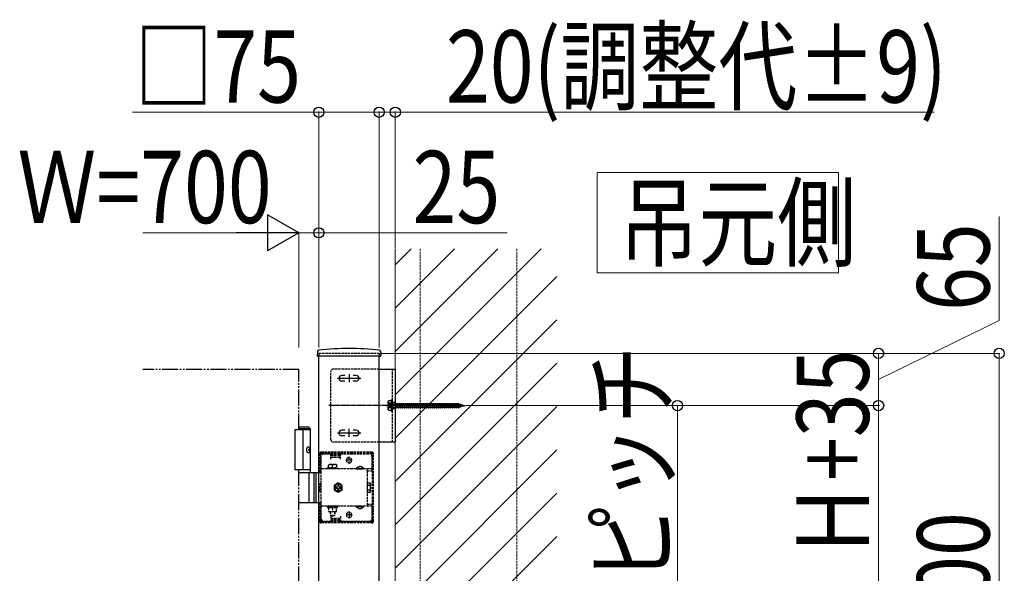
# Model space of a CAD drawing. Units: millimetres. Extents: x 0 to 12615, y 0 to 8910.
# Drawn here: x 7900 to 9124, y 6013 to 6702 of the extents above; entities that cross this region are included whole.
import ezdxf

# ---------------------------------------------------------------- set-up
doc = ezdxf.new("R2010")
doc.units = ezdxf.units.MM
for name, pattern in [('YCENTER_1', [13, 10, -1, 1, -1]), ('YDIVIDE_1', [15, 10, -1, 1, -1, 1, -1]), ('YHIDDEN_1', [4, 3, -1])]:
    doc.linetypes.add(name, pattern=pattern)
for name, color, linetype, lineweight in [('USER1', 3, 'Continuous', 13), ('YKK_13', 4, 'Continuous', 30), ('YKK_A1', 4, 'Continuous', 30), ('YKK_D', 6, 'Continuous', 13), ('YSS_K', 3, 'Continuous', 13)]:
    doc.layers.add(name, color=color, linetype=linetype, lineweight=lineweight)
doc.styles.add('text-b', font='extslim2.shx', dxfattribs={"width": 0.8, "bigfont": 'extfont2.shx'})

msp = doc.modelspace()

# ---------------------------------------------------------------- linework, layer by layer
at = {"layer": 'USER1'}
for p, q in [((8618, 6386.5), (8618, 6511.5)), ((8618, 6511.5), (8918, 6511.5)), ((8918, 6511.5), (8918, 6386.5)), ((8918, 6511.5), (8918, 6511.5)), ((8918, 6386.5), (8618, 6386.5))]:
    msp.add_line(p, q, dxfattribs=at)
at = {"layer": 'YKK_13', "linetype": 'YHIDDEN_1'}
for p, q in [((8287, 6179), (8287, 6264)), ((8347, 6267), (8290, 6267)), ((8363, 6267), (8363, 6176)), ((8358, 6226.5), (8358.5, 6227.3)), ((8358, 6216.5), (8358, 6226.5)), ((8362, 6227.3), (8358.5, 6227.3)), ((8362, 6224.4), (8358.5, 6224.4)), ((8362, 6228.5), (8362, 6214.5)), ((8362, 6228.5), (8363, 6228.5)), ((8362, 6227.3), (8362, 6215.8)), ((8362, 6223.8), (8363.5, 6223.8)), ((8363, 6228.5), (8363, 6214.5)), ((8367, 6225.5), (8363, 6225.5)), ((8363.5, 6224.1), (8364, 6224.1)), ((8363.5, 6218.9), (8363.5, 6224.1)), ((8364, 6224.1), (8364, 6218.9)), ((8364, 6223.8), (8367, 6223.8)), ((8367, 6223.8), (8367.5, 6224.5)), ((8367, 6223.8), (8368, 6219.3)), ((8367.5, 6224.5), (8367.8, 6223.8)), ((8367.5, 6224.5), (8368.3, 6218.5)), ((8367.8, 6223.8), (8368.8, 6219.3)), ((8367.8, 6223.8), (8369.5, 6223.8)), ((8369.5, 6223.8), (8370, 6224.5)), ((8369.5, 6223.8), (8370.5, 6219.3)), ((8370, 6224.5), (8370.8, 6218.5)), ((8370, 6224.5), (8370.3, 6223.8)), ((8370.3, 6223.8), (8371.3, 6219.3)), ((8370.3, 6223.8), (8372, 6223.8)), ((8372, 6223.8), (8372.5, 6224.5)), ((8372, 6223.8), (8373, 6219.3)), ((8372.5, 6224.5), (8372.8, 6223.8)), ((8372.5, 6224.5), (8373.3, 6218.5)), ((8372.8, 6223.8), (8374.5, 6223.8)), ((8372.8, 6223.8), (8373.8, 6219.3)), ((8374.5, 6223.8), (8375, 6224.5)), ((8374.5, 6223.8), (8375.5, 6219.3)), ((8375, 6224.5), (8375.3, 6223.8)), ((8375, 6224.5), (8375.8, 6218.5)), ((8375.3, 6223.8), (8377, 6223.8)), ((8375.3, 6223.8), (8376.3, 6219.3)), ((8377, 6223.8), (8377.5, 6224.5)), ((8377, 6223.8), (8377.5, 6224.5)), ((8377, 6223.8), (8378, 6219.3)), ((8377, 6223.8), (8378, 6219.3)), ((8377.5, 6224.5), (8378.3, 6218.5)), ((8377.5, 6224.5), (8377.8, 6223.8)), ((8377.5, 6224.5), (8377.8, 6223.8)), ((8377.5, 6224.5), (8378.3, 6218.5)), ((8377.8, 6223.8), (8378.8, 6219.3)), ((8377.8, 6223.8), (8379.5, 6223.8)), ((8377.8, 6223.8), (8378.8, 6219.3)), ((8379.5, 6223.8), (8380, 6224.5)), ((8379.5, 6223.8), (8380.5, 6219.3)), ((8380, 6224.5), (8380.3, 6223.8)), ((8380, 6224.5), (8380.8, 6218.5)), ((8380.3, 6223.8), (8382, 6223.8)), ((8380.3, 6223.8), (8381.3, 6219.3)), ((8382, 6223.8), (8382.5, 6224.5)), ((8382, 6223.8), (8383, 6219.3)), ((8382.5, 6224.5), (8382.8, 6223.8)), ((8382.5, 6224.5), (8383.3, 6218.5)), ((8382.8, 6223.8), (8384.5, 6223.8)), ((8382.8, 6223.8), (8383.8, 6219.3)), ((8384.5, 6223.8), (8385, 6224.5)), ((8384.5, 6223.8), (8385.5, 6219.3)), ((8385, 6224.5), (8385.3, 6223.8)), ((8385, 6224.5), (8385.8, 6218.5)), ((8385.3, 6223.8), (8387, 6223.8)), ((8385.3, 6223.8), (8386.3, 6219.3)), ((8387, 6223.8), (8387.5, 6224.5)), ((8387, 6223.8), (8388, 6219.3)), ((8387.5, 6224.5), (8387.8, 6223.8)), ((8387.5, 6224.5), (8388.3, 6218.5)), ((8387.8, 6223.8), (8389.5, 6223.8)), ((8387.8, 6223.8), (8388.8, 6219.3)), ((8389.5, 6223.8), (8390, 6224.5)), ((8389.5, 6223.8), (8390.5, 6219.3)), ((8390, 6224.5), (8390.3, 6223.8)), ((8390, 6224.5), (8390.8, 6218.5)), ((8390.3, 6223.8), (8392, 6223.8)), ((8390.3, 6223.8), (8391.3, 6219.3)), ((8392, 6223.8), (8392.5, 6224.5)), ((8392, 6223.8), (8393, 6219.3)), ((8392.5, 6224.5), (8392.8, 6223.8)), ((8392.5, 6224.5), (8393.3, 6218.5)), ((8392.8, 6223.8), (8394.5, 6223.8)), ((8392.8, 6223.8), (8393.8, 6219.3)), ((8394.5, 6223.8), (8395, 6224.5)), ((8394.5, 6223.8), (8395.5, 6219.3)), ((8395, 6224.5), (8395.3, 6223.8)), ((8395, 6224.5), (8395.8, 6218.5)), ((8395.3, 6223.8), (8397, 6223.8)), ((8395.3, 6223.8), (8396.3, 6219.3)), ((8397, 6223.8), (8397.5, 6224.5)), ((8397, 6223.8), (8398, 6219.3)), ((8397.5, 6224.5), (8397.8, 6223.8)), ((8397.5, 6224.5), (8398.3, 6218.5)), ((8397.8, 6223.8), (8399.5, 6223.8)), ((8397.8, 6223.8), (8398.8, 6219.3)), ((8399.5, 6223.8), (8400, 6224.5)), ((8399.5, 6223.8), (8400.5, 6219.3)), ((8400, 6224.5), (8400.3, 6223.8)), ((8400, 6224.5), (8400.8, 6218.5)), ((8400.3, 6223.8), (8402, 6223.8)), ((8400.3, 6223.8), (8401.3, 6219.3)), ((8402, 6223.8), (8402.5, 6224.5)), ((8402, 6223.8), (8403, 6219.3)), ((8402.5, 6224.5), (8402.8, 6223.8)), ((8402.5, 6224.5), (8403.3, 6218.5)), ((8402.8, 6223.8), (8403.8, 6219.3)), ((8402.8, 6223.8), (8404.5, 6223.8)), ((8404.5, 6223.8), (8405, 6224.5)), ((8404.5, 6223.8), (8405.5, 6219.3)), ((8405, 6224.5), (8405.8, 6218.5)), ((8405, 6224.5), (8405.3, 6223.8)), ((8405.3, 6223.8), (8406.3, 6219.3)), ((8405.3, 6223.8), (8407, 6223.8)), ((8407, 6223.8), (8407.5, 6224.5)), ((8407, 6223.8), (8408, 6219.3)), ((8407.5, 6224.5), (8407.8, 6223.8)), ((8407.5, 6224.5), (8408.3, 6218.5)), ((8407.8, 6223.8), (8409.5, 6223.8)), ((8407.8, 6223.8), (8408.8, 6219.3)), ((8409.5, 6223.8), (8410, 6224.5)), ((8409.5, 6223.8), (8410.5, 6219.3)), ((8410, 6224.5), (8410.3, 6223.8)), ((8410, 6224.5), (8410.8, 6218.5)), ((8410.3, 6223.8), (8412, 6223.8)), ((8410.3, 6223.8), (8411.3, 6219.3)), ((8412, 6223.8), (8412.5, 6224.5)), ((8412, 6223.8), (8413, 6219.3)), ((8412.5, 6224.5), (8412.8, 6223.8)), ((8412.5, 6224.5), (8413.3, 6218.5)), ((8412.8, 6223.8), (8414.5, 6223.8)), ((8412.8, 6223.8), (8413.8, 6219.3)), ((8414.5, 6223.8), (8415, 6224.5)), ((8414.5, 6223.8), (8415.5, 6219.3)), ((8415, 6224.5), (8415.3, 6223.8)), ((8415, 6224.5), (8415.8, 6218.5)), ((8415.3, 6223.8), (8417, 6223.8)), ((8415.3, 6223.8), (8416.3, 6219.3)), ((8417, 6223.8), (8417.5, 6224.5)), ((8417, 6223.8), (8418, 6219.3)), ((8417.5, 6224.5), (8417.8, 6223.8)), ((8417.5, 6224.5), (8418.3, 6218.5)), ((8417.8, 6223.8), (8419.5, 6223.8)), ((8417.8, 6223.8), (8418.8, 6219.3)), ((8419.5, 6223.8), (8420, 6224.5)), ((8419.5, 6223.8), (8420.5, 6219.3)), ((8420, 6224.5), (8420.3, 6223.8)), ((8420, 6224.5), (8420.8, 6218.5)), ((8420.3, 6223.8), (8422, 6223.8)), ((8420.3, 6223.8), (8421.3, 6219.3)), ((8422, 6223.8), (8422.5, 6224.5)), ((8422, 6223.8), (8423, 6219.3)), ((8422.5, 6224.5), (8422.8, 6223.8)), ((8422.5, 6224.5), (8423.3, 6218.5)), ((8422.8, 6223.8), (8424.5, 6223.8)), ((8422.8, 6223.8), (8423.8, 6219.3)), ((8424.5, 6223.8), (8425, 6224.5)), ((8424.5, 6223.8), (8425.5, 6219.3)), ((8425, 6224.5), (8425.3, 6223.8)), ((8425, 6224.5), (8425.8, 6218.5)), ((8425.3, 6223.8), (8427, 6223.8)), ((8425.3, 6223.8), (8426.3, 6219.3)), ((8427, 6223.8), (8427.5, 6224.5)), ((8427, 6223.8), (8428, 6219.3)), ((8427.5, 6224.5), (8427.8, 6223.8)), ((8427.5, 6224.5), (8428.3, 6218.5)), ((8427.8, 6223.8), (8429.5, 6223.8)), ((8427.8, 6223.8), (8428.8, 6219.3)), ((8429.5, 6223.8), (8430, 6224.5)), ((8429.5, 6223.8), (8430.5, 6219.3)), ((8430, 6224.5), (8430.3, 6223.8)), ((8430, 6224.5), (8430.8, 6218.5)), ((8430.3, 6223.8), (8432, 6223.8)), ((8430.3, 6223.8), (8431.3, 6219.3)), ((8432, 6223.8), (8432.5, 6224.5)), ((8432, 6223.8), (8433, 6219.3)), ((8432.5, 6224.5), (8432.8, 6223.8)), ((8432.5, 6224.5), (8433.3, 6218.5)), ((8432.8, 6223.8), (8434.5, 6223.8)), ((8432.8, 6223.8), (8433.8, 6219.3)), ((8434.5, 6223.8), (8435, 6224.5)), ((8434.5, 6223.8), (8435.5, 6219.3)), ((8435, 6224.5), (8435.3, 6223.8)), ((8435, 6224.5), (8435.8, 6218.5)), ((8435.3, 6223.8), (8437, 6223.8)), ((8435.3, 6223.8), (8436.3, 6219.3)), ((8437, 6223.8), (8437.5, 6224.5)), ((8437, 6223.8), (8438, 6219.3)), ((8437.5, 6224.5), (8437.8, 6223.8)), ((8437.5, 6224.5), (8438.3, 6218.5)), ((8437.8, 6223.8), (8439.5, 6223.8)), ((8437.8, 6223.8), (8438.8, 6219.3)), ((8439.5, 6223.8), (8440, 6224.5)), ((8439.5, 6223.8), (8440.5, 6219.3)), ((8440, 6224.5), (8440.3, 6223.8)), ((8440, 6224.5), (8440.8, 6218.5)), ((8440.3, 6223.8), (8442, 6223.8)), ((8440.3, 6223.8), (8441.3, 6219.3)), ((8442, 6223.8), (8442.5, 6224.5)), ((8442, 6223.8), (8443, 6219.3)), ((8442.5, 6224.5), (8442.8, 6223.8)), ((8442.5, 6224.5), (8443.3, 6218.5)), ((8442.8, 6223.8), (8444.5, 6223.8)), ((8442.8, 6223.8), (8443.8, 6219.3)), ((8444.5, 6223.8), (8445, 6224.5)), ((8444.5, 6223.8), (8445.5, 6219.3)), ((8445, 6224.5), (8445.3, 6223.8)), ((8445, 6224.5), (8445.8, 6218.5)), ((8445.3, 6223.8), (8445.5, 6223.8)), ((8445.3, 6223.8), (8446.3, 6219.3)), ((8445.5, 6223.8), (8447.2, 6223.2)), ((8447.6, 6223.8), (8447.2, 6223.2)), ((8447.2, 6223.2), (8447.8, 6220.1)), ((8447.6, 6223.8), (8448, 6222.9)), ((8447.6, 6223.8), (8448.2, 6219.4)), ((8448, 6222.9), (8449.9, 6222.2)), ((8448, 6222.9), (8448.5, 6220.3)), ((8450.2, 6220.9), (8448.5, 6220.3)), ((8450.2, 6222.9), (8449.9, 6222.2)), ((8449.9, 6222.2), (8450.2, 6220.9)), ((8450.2, 6222.9), (8450.7, 6222)), ((8450.2, 6222.9), (8450.6, 6220.2)), ((8450.6, 6220.2), (8450.2, 6220.9)), ((8450.6, 6220.2), (8450.9, 6221.1)), ((8450.7, 6222), (8452, 6221.5)), ((8450.7, 6222), (8450.9, 6221.1)), ((8452, 6221.5), (8450.9, 6221.1)), ((8358, 6216.5), (8358.5, 6215.8)), ((8362, 6218.6), (8358.5, 6218.6)), ((8358.5, 6215.8), (8362, 6215.8)), ((8362, 6219.3), (8363.5, 6219.3)), ((8362, 6214.5), (8363, 6214.5)), ((8367, 6217.5), (8363, 6217.5)), ((8363.5, 6218.9), (8364, 6218.9)), ((8368, 6219.3), (8364, 6219.3)), ((8368, 6219.3), (8368.3, 6218.5)), ((8368.3, 6218.5), (8368.8, 6219.3)), ((8370.5, 6219.3), (8368.8, 6219.3)), ((8370.5, 6219.3), (8370.8, 6218.5)), ((8370.8, 6218.5), (8371.3, 6219.3)), ((8373, 6219.3), (8371.3, 6219.3)), ((8373, 6219.3), (8373.3, 6218.5)), ((8373.3, 6218.5), (8373.8, 6219.3)), ((8375.5, 6219.3), (8373.8, 6219.3)), ((8375.5, 6219.3), (8375.8, 6218.5)), ((8375.8, 6218.5), (8376.3, 6219.3)), ((8378, 6219.3), (8376.3, 6219.3)), ((8378, 6219.3), (8378.3, 6218.5)), ((8378, 6219.3), (8378.3, 6218.5)), ((8378.3, 6218.5), (8378.8, 6219.3)), ((8378.3, 6218.5), (8378.8, 6219.3)), ((8380.5, 6219.3), (8378.8, 6219.3)), ((8380.5, 6219.3), (8380.8, 6218.5)), ((8380.8, 6218.5), (8381.3, 6219.3)), ((8383, 6219.3), (8381.3, 6219.3)), ((8383, 6219.3), (8383.3, 6218.5)), ((8383.3, 6218.5), (8383.8, 6219.3)), ((8385.5, 6219.3), (8383.8, 6219.3)), ((8385.5, 6219.3), (8385.8, 6218.5)), ((8385.8, 6218.5), (8386.3, 6219.3)), ((8388, 6219.3), (8386.3, 6219.3)), ((8388, 6219.3), (8388.3, 6218.5)), ((8388.3, 6218.5), (8388.8, 6219.3)), ((8390.5, 6219.3), (8388.8, 6219.3)), ((8390.5, 6219.3), (8390.8, 6218.5)), ((8390.8, 6218.5), (8391.3, 6219.3)), ((8393, 6219.3), (8391.3, 6219.3)), ((8393, 6219.3), (8393.3, 6218.5)), ((8393.3, 6218.5), (8393.8, 6219.3)), ((8395.5, 6219.3), (8393.8, 6219.3)), ((8395.5, 6219.3), (8395.8, 6218.5)), ((8395.8, 6218.5), (8396.3, 6219.3)), ((8398, 6219.3), (8396.3, 6219.3)), ((8398, 6219.3), (8398.3, 6218.5)), ((8398.3, 6218.5), (8398.8, 6219.3)), ((8400.5, 6219.3), (8398.8, 6219.3)), ((8400.5, 6219.3), (8400.8, 6218.5)), ((8400.8, 6218.5), (8401.3, 6219.3)), ((8403, 6219.3), (8401.3, 6219.3)), ((8403, 6219.3), (8403.3, 6218.5)), ((8403.3, 6218.5), (8403.8, 6219.3)), ((8405.5, 6219.3), (8403.8, 6219.3)), ((8405.5, 6219.3), (8405.8, 6218.5)), ((8405.8, 6218.5), (8406.3, 6219.3)), ((8408, 6219.3), (8406.3, 6219.3)), ((8408, 6219.3), (8408.3, 6218.5)), ((8408.3, 6218.5), (8408.8, 6219.3)), ((8410.5, 6219.3), (8408.8, 6219.3)), ((8410.5, 6219.3), (8410.8, 6218.5)), ((8410.8, 6218.5), (8411.3, 6219.3)), ((8413, 6219.3), (8411.3, 6219.3)), ((8413, 6219.3), (8413.3, 6218.5)), ((8413.3, 6218.5), (8413.8, 6219.3)), ((8415.5, 6219.3), (8413.8, 6219.3)), ((8415.5, 6219.3), (8415.8, 6218.5)), ((8415.8, 6218.5), (8416.3, 6219.3)), ((8418, 6219.3), (8416.3, 6219.3)), ((8418, 6219.3), (8418.3, 6218.5)), ((8418.3, 6218.5), (8418.8, 6219.3)), ((8420.5, 6219.3), (8418.8, 6219.3)), ((8420.5, 6219.3), (8420.8, 6218.5)), ((8420.8, 6218.5), (8421.3, 6219.3)), ((8423, 6219.3), (8421.3, 6219.3)), ((8423, 6219.3), (8423.3, 6218.5)), ((8423.3, 6218.5), (8423.8, 6219.3)), ((8425.5, 6219.3), (8423.8, 6219.3)), ((8425.5, 6219.3), (8425.8, 6218.5)), ((8425.8, 6218.5), (8426.3, 6219.3)), ((8428, 6219.3), (8426.3, 6219.3)), ((8428, 6219.3), (8428.3, 6218.5)), ((8428.3, 6218.5), (8428.8, 6219.3)), ((8430.5, 6219.3), (8428.8, 6219.3)), ((8430.5, 6219.3), (8430.8, 6218.5)), ((8430.8, 6218.5), (8431.3, 6219.3)), ((8433, 6219.3), (8431.3, 6219.3)), ((8433, 6219.3), (8433.3, 6218.5)), ((8433.3, 6218.5), (8433.8, 6219.3)), ((8435.5, 6219.3), (8433.8, 6219.3)), ((8435.5, 6219.3), (8435.8, 6218.5)), ((8435.8, 6218.5), (8436.3, 6219.3)), ((8438, 6219.3), (8436.3, 6219.3)), ((8438, 6219.3), (8438.3, 6218.5)), ((8438.3, 6218.5), (8438.8, 6219.3)), ((8440.5, 6219.3), (8438.8, 6219.3)), ((8440.5, 6219.3), (8440.8, 6218.5)), ((8440.8, 6218.5), (8441.3, 6219.3)), ((8443, 6219.3), (8441.3, 6219.3)), ((8443, 6219.3), (8443.3, 6218.5)), ((8443.3, 6218.5), (8443.8, 6219.3)), ((8445.5, 6219.3), (8443.8, 6219.3)), ((8445.5, 6219.3), (8445.5, 6219.3)), ((8445.5, 6219.3), (8445.8, 6218.5)), ((8445.8, 6218.5), (8446.3, 6219.3)), ((8447.8, 6220.1), (8446.2, 6219.5)), ((8448.2, 6219.4), (8447.8, 6220.1)), ((8448.2, 6219.4), (8448.5, 6220.3)), ((8347, 6176), (8290, 6176))]:
    msp.add_line(p, q, dxfattribs=at)
at = {"layer": 'YKK_13'}
for p, q in [((8304.4, 6259), (8300.5, 6259)), ((8309.5, 6260.5), (8309.5, 6250.5)), ((8318.5, 6259), (8314.7, 6259)), ((8347, 6267), (8367, 6267)), ((8367, 6267), (8367, 6176)), ((8295, 6255.5), (8324, 6255.5)), ((8304.4, 6252), (8300.5, 6252)), ((8318.5, 6252), (8314.7, 6252)), ((8295, 6187.5), (8324, 6187.5)), ((8304.4, 6191), (8300.5, 6191)), ((8304.4, 6184), (8300.5, 6184)), ((8309.5, 6182.5), (8309.5, 6192.5)), ((8318.5, 6191), (8314.7, 6191)), ((8318.5, 6184), (8314.7, 6184)), ((8367, 6176), (8347, 6176))]:
    msp.add_line(p, q, dxfattribs=at)
at = {"layer": 'YKK_13', "linetype": 'YCENTER_1', "ltscale": 0.5}
msp.add_line((8369.5, 6221.5), (8284.5, 6221.5), dxfattribs=at)
at = {"layer": 'YKK_13', "linetype": 'YCENTER_1'}
msp.add_line((8355.8, 6221.5), (8454.3, 6221.5), dxfattribs=at)
at = {"layer": 'YKK_13', "linetype": 'YHIDDEN_1', "ltscale": 0.5}
for p, q in [((8358, 6224.5), (8360.4, 6223.4)), ((8360.4, 6223.4), (8361.4, 6221.5)), ((8360.4, 6219.6), (8361.4, 6221.5)), ((8358, 6218.5), (8360.4, 6219.6))]:
    msp.add_line(p, q, dxfattribs=at)
at = {"layer": 'YKK_13', "linetype": 'YHIDDEN_1'}
for centre, radius, start, end in [((8290, 6264), 3, 90, 180), ((8360.6, 6225.8), 2.56, 146.2518, 214.3842), ((8367.6, 6221.5), 9.55, 162.412, 197.588), ((8360.6, 6217.2), 2.56, 145.6158, 213.7482), ((8290, 6179), 3, 180, 270)]:
    msp.add_arc(centre, radius, start, end, dxfattribs=at)
at = {"layer": 'YKK_13'}
for centre, start, end in [((8300.5, 6255.5), 90, 270), ((8318.5, 6255.5), 270, 90), ((8300.5, 6187.5), 90, 270), ((8318.5, 6187.5), 270, 90)]:
    msp.add_arc(centre, 3.5, start, end, dxfattribs=at)
at = {"layer": 'YKK_A1'}
for p, q in [((8270.2, 6288.4), (8269.9, 6283.5)), ((8348.6, 6283), (8270.4, 6283)), ((8272, 5002), (8272, 6283)), ((8347, 5002.1), (8347, 6283)), ((8348.9, 6288.4), (8349.1, 6283.5)), ((8261.5, 6191.5), (8242, 6191.5)), ((8242, 6191.5), (8242, 6141.5)), ((8259.5, 6194.5), (8247, 6194.5)), ((8261.5, 6192.5), (8247, 6192.5)), ((8252, 6191.5), (8252, 6141.5)), ((8259.5, 6194.5), (8261.5, 6192.5)), ((8261.5, 6138.5), (8261.5, 6192.5)), ((8259.2, 6166.9), (8259.8, 6166.9)), ((8259.2, 6166.1), (8259.8, 6166.1)), ((8260.2, 6168.6), (8260.8, 6168.6)), ((8260.2, 6164.4), (8260.8, 6164.4)), ((8261.5, 6141.5), (8242, 6141.5)), ((8247, 6138.5), (8272, 6138.5)), ((8259.8, 6102), (8259.8, 6137)), ((8265.5, 6138.5), (8265.5, 6100.5)), ((8268, 6138.5), (8268, 6100.5)), ((8272, 6100.5), (8247, 6100.5))]:
    msp.add_line(p, q, dxfattribs=at)
at = {"layer": 'YKK_A1', "linetype": 'YHIDDEN_1'}
for p, q in [((8347, 6286.5), (8272, 6286.5)), ((8272, 6286.5), (8272, 6283)), ((8347, 6286.5), (8347, 6283)), ((8273, 6138.5), (8273, 6161.5)), ((8274.5, 6138.5), (8274.5, 6161.5)), ((8338, 6163.5), (8275, 6163.5)), ((8338, 6162), (8275, 6162)), ((8275.5, 6162), (8275.5, 6163.5)), ((8278, 6161.5), (8287, 6161.5)), ((8283.5, 6162), (8283.5, 6163.5)), ((8287, 6155), (8287, 6161.5)), ((8287, 6160.5), (8299, 6160.5)), ((8288, 6159), (8288, 6162)), ((8298, 6159), (8298, 6162)), ((8299, 6155), (8299, 6161.5)), ((8299, 6161.5), (8335, 6161.5)), ((8338.5, 6077.5), (8338.5, 6161.5)), ((8340, 6077.5), (8340, 6161.5)), ((8275, 6080.5), (8275, 6158.5)), ((8284, 6148.3), (8294, 6148.3)), ((8284, 6144.3), (8284, 6148.3)), ((8287, 6157.5), (8299, 6157.5)), ((8298, 6159), (8288, 6159)), ((8289, 6144.3), (8289, 6147.9)), ((8294, 6148.3), (8294, 6144.3)), ((8313.5, 6153.5), (8305.5, 6153.5)), ((8306.3, 6153.3), (8306.3, 6153.8)), ((8309.5, 6149.5), (8309.5, 6157.5)), ((8312.8, 6153.3), (8312.8, 6153.8)), ((8338, 6158.5), (8338, 6140.2)), ((8272, 6138.5), (8275, 6138.5)), ((8274.5, 6140.2), (8273, 6140.2)), ((8338, 6142.7), (8275, 6142.7)), ((8282.8, 6144.3), (8295.3, 6144.3)), ((8282.8, 6142.7), (8282.8, 6144.3)), ((8295.3, 6142.7), (8282.8, 6142.7)), ((8294, 6144.3), (8284, 6144.3)), ((8295.3, 6144.3), (8295.3, 6142.7)), ((8318.3, 6143.2), (8327.8, 6143.2)), ((8318.3, 6143.2), (8318.3, 6142.7)), ((8318.3, 6142.7), (8327.8, 6142.7)), ((8320.7, 6145.2), (8321.9, 6142.7)), ((8321.9, 6142.7), (8323, 6142.1)), ((8324.2, 6142.7), (8323, 6142.1)), ((8325.4, 6145.2), (8324.2, 6142.7)), ((8327.8, 6143.2), (8327.8, 6142.7)), ((8332, 6140.2), (8332, 6142.7)), ((8332, 6140.2), (8338, 6140.2)), ((8332, 6140.2), (8332, 6098.8)), ((8273, 6114.4), (8273, 6124.6)), ((8273, 6124.6), (8275, 6124.6)), ((8332.3, 6125.3), (8335.9, 6125.3)), ((8332.3, 6113.7), (8332.3, 6125.3)), ((8336.3, 6124.5), (8335.9, 6125.3)), ((8336.3, 6124.5), (8336.3, 6114.5)), ((8275, 6114.4), (8273, 6114.4)), ((8332.3, 6122.4), (8335.9, 6122.4)), ((8332.3, 6116.6), (8335.9, 6116.6)), ((8332.3, 6113.7), (8335.9, 6113.7)), ((8336.3, 6114.5), (8335.9, 6113.7)), ((8275, 6100.5), (8272, 6100.5)), ((8273, 6077.5), (8273, 6100.5)), ((8274.5, 6098.8), (8273, 6098.8)), ((8274.5, 6077.5), (8274.5, 6100.5)), ((8332, 6098.8), (8332, 6096.3)), ((8332, 6098.8), (8338, 6098.8)), ((8338, 6098.8), (8338, 6080.5)), ((8338, 6096.3), (8275, 6096.3)), ((8295.3, 6096.3), (8282.8, 6096.3)), ((8282.8, 6096.3), (8282.8, 6094.7)), ((8282.8, 6094.7), (8295.3, 6094.7)), ((8284, 6094.7), (8284, 6089.7)), ((8294, 6094.7), (8284, 6094.7)), ((8284, 6089.7), (8294, 6089.7)), ((8285.8, 6096.3), (8285.8, 6094.7)), ((8286, 6089.7), (8286, 6085.3)), ((8286.6, 6089.7), (8286.6, 6084.8)), ((8289, 6094.7), (8289, 6090.1)), ((8291.5, 6089.7), (8291.5, 6084.8)), ((8292, 6089.7), (8292, 6085.3)), ((8292.2, 6096.3), (8292.2, 6094.7)), ((8294, 6089.7), (8294, 6094.7)), ((8295.3, 6094.7), (8295.3, 6096.3)), ((8309.5, 6089.5), (8309.5, 6081.5)), ((8318.3, 6096.3), (8327.8, 6096.3)), ((8318.3, 6095.8), (8318.3, 6096.3)), ((8318.3, 6095.8), (8327.8, 6095.8)), ((8320.7, 6093.8), (8321.9, 6096.3)), ((8321.9, 6096.3), (8323, 6096.9)), ((8324.2, 6096.3), (8323, 6096.9)), ((8325.4, 6093.8), (8324.2, 6096.3)), ((8327.8, 6095.8), (8327.8, 6096.3)), ((8338, 6077), (8275, 6077)), ((8338, 6075.5), (8275, 6075.5)), ((8275.5, 6075.5), (8275.5, 6077)), ((8287, 6077.5), (8278, 6077.5)), ((8283.5, 6075.5), (8283.5, 6077)), ((8286, 6085.3), (8292, 6085.3)), ((8286, 6085.3), (8287, 6084.3)), ((8287, 6084.3), (8291, 6084.3)), ((8287, 6084), (8287, 6077.5)), ((8287, 6081.5), (8299, 6081.5)), ((8287, 6078.5), (8299, 6078.5)), ((8288, 6080), (8288, 6077)), ((8298, 6080), (8288, 6080)), ((8292, 6085.3), (8291, 6084.3)), ((8298, 6080), (8298, 6077)), ((8299, 6084), (8299, 6077.5)), ((8335, 6077.5), (8299, 6077.5)), ((8313.5, 6085.5), (8305.5, 6085.5)), ((8306.3, 6085.8), (8306.3, 6085.3)), ((8312.8, 6085.8), (8312.8, 6085.3))]:
    msp.add_line(p, q, dxfattribs=at)
at = {"layer": 'YKK_A1', "linetype": 'YDIVIDE_1', "ltscale": 2}
for p, q in [((8247, 6266.5), (8053, 6266.5)), ((8247, 6191.5), (8247, 6266.5)), ((8247, 5191.5), (8247, 6141.5))]:
    msp.add_line(p, q, dxfattribs=at)
at = {"layer": 'YKK_A1', "linetype": 'YHIDDEN_1', "ltscale": 0.5}
for p, q in [((8296, 6125.3), (8291, 6122.4)), ((8295.4, 6122.7), (8295.4, 6121.4)), ((8296.6, 6122.7), (8295.4, 6122.7)), ((8301, 6122.4), (8296, 6125.3)), ((8296.6, 6121.4), (8296.6, 6122.7)), ((8332.3, 6123.4), (8332, 6123.4)), ((8332.3, 6115.6), (8332.3, 6123.4)), ((8291, 6122.4), (8291, 6116.6)), ((8291, 6116.6), (8296, 6113.7)), ((8294.1, 6120.1), (8292.9, 6120.1)), ((8292.9, 6120.1), (8292.9, 6118.9)), ((8292.9, 6118.9), (8294.1, 6118.9)), ((8295.4, 6117.6), (8295.4, 6116.4)), ((8295.4, 6116.4), (8296.6, 6116.4)), ((8296, 6113.7), (8301, 6116.6)), ((8296.6, 6116.4), (8296.6, 6117.6)), ((8299.2, 6120.1), (8297.9, 6120.1)), ((8297.9, 6118.9), (8299.2, 6118.9)), ((8299.2, 6118.9), (8299.2, 6120.1)), ((8301, 6116.6), (8301, 6122.4)), ((8332.3, 6115.6), (8332, 6115.6))]:
    msp.add_line(p, q, dxfattribs=at)
at = {"layer": 'YKK_A1'}
for centre, radius, start, end in [((8270.4, 6283.5), 0.5, 177, 270), ((8272.2, 6288.3), 2, 96.7443, 177), ((8309.5, 5972.5), 320, 83.2557, 96.7443), ((8346.9, 6288.3), 2, 3, 83.2557), ((8348.6, 6283.5), 0.5, 270, 3), ((8258.3, 6137), 1.5, 360, 90), ((8258.3, 6102), 1.5, 270, 360)]:
    msp.add_arc(centre, radius, start, end, dxfattribs=at)
at = {"layer": 'YKK_A1', "linetype": 'YHIDDEN_1'}
for centre, radius, start, end in [((8275, 6161.5), 2, 90, 180), ((8275, 6161.5), 0.5, 90, 180), ((8278, 6158.5), 3, 90, 180), ((8335, 6158.5), 3, 360, 90), ((8338, 6161.5), 2, 360, 90), ((8338, 6161.5), 0.5, 360, 90), ((8286.5, 6140.9), 7.43, 70.3471, 109.6529), ((8291.5, 6140.9), 7.43, 70.3471, 109.6529), ((8309.5, 6153.8), 3.25, 360, 180), ((8309.5, 6153.3), 3.25, 180, 360), ((8323, 6139.9), 5.77, 34.651, 145.349), ((8333.8, 6123.8), 2.56, 325.6158, 34.3842), ((8326.8, 6119.5), 9.55, 342.412, 17.588), ((8333.8, 6115.2), 2.56, 325.6158, 34.3842), ((8286.5, 6097.1), 7.43, 250.3471, 289.6529), ((8291.5, 6097.1), 7.43, 250.3471, 289.6529), ((8309.5, 6085.8), 3.25, 360, 180), ((8323, 6099.1), 5.77, 214.651, 325.349), ((8275, 6077.5), 2, 180, 270), ((8275, 6077.5), 0.5, 180, 270), ((8278, 6080.5), 3, 180, 270), ((8309.5, 6085.3), 3.25, 180, 360), ((8335, 6080.5), 3, 270, 360), ((8338, 6077.5), 0.5, 270, 360), ((8338, 6077.5), 2, 270, 360)]:
    msp.add_arc(centre, radius, start, end, dxfattribs=at)
at = {"layer": 'YKK_A1', "linetype": 'YHIDDEN_1', "ltscale": 0.5}
for centre, radius, start, end in [((8296, 6119.5), 5, 76.883, 190.1592), ((8296, 6119.5), 5, 190.1592, 76.883), ((8296, 6119.5), 4.3, 183.7704, 83.2718), ((8296, 6119.5), 4.3, 83.2718, 183.7704), ((8294.1, 6121.4), 1.31, 270, 360), ((8294.1, 6117.6), 1.31, 360, 90), ((8297.9, 6121.4), 1.31, 180, 270), ((8297.9, 6117.6), 1.31, 90, 180)]:
    msp.add_arc(centre, radius, start, end, dxfattribs=at)
at = {"layer": 'YKK_A1', "extrusion": (0, 0, -1)}
msp.add_ellipse((8258.9, 6166.5), major_axis=(0, -3.5), ratio=0.707107, dxfattribs=at)
for centre, start_param, end_param in [((8252.9, 6166.5), 1.524113, 1.61748), ((8254, 6166.5), 1.335292, 1.430335), ((8254, 6166.5), 1.711258, 1.806301), ((8254.6, 6166.5), 1.335292, 1.430335), ((8254.6, 6166.5), 1.711258, 1.806301)]:
    msp.add_ellipse(centre, major_axis=(0, 9), ratio=0.707107, start_param=start_param, end_param=end_param, dxfattribs=at)
at = {"layer": 'YKK_A1'}
for points, knots in [([(8259.8, 6166.9), (8259.8, 6166.9), (8259.9, 6166.9), (8260, 6167), (8260.1, 6167.1), (8260.2, 6167.2), (8260.3, 6167.3), (8260.3, 6167.4), (8260.4, 6167.6), (8260.4, 6167.7), (8260.3, 6167.8)], [0, 0, 0, 0, 0.116458, 0.236113, 0.362305, 0.496955, 0.64059, 0.792617, 0.951605, 1.115527, 1.115527, 1.115527, 1.115527]), ([(8260.3, 6165.2), (8260.4, 6165.3), (8260.4, 6165.4), (8260.3, 6165.6), (8260.3, 6165.7), (8260.2, 6165.8), (8260.1, 6165.9), (8260, 6166), (8259.9, 6166.1), (8259.8, 6166.1), (8259.8, 6166.1)], [0, 0, 0, 0, 0.163922, 0.32291, 0.474935, 0.618569, 0.753217, 0.879409, 0.999064, 1.115521, 1.115521, 1.115521, 1.115521]), ([(8260.9, 6167.8), (8260.9, 6167.7), (8261, 6167.6), (8261, 6167.4), (8261.1, 6167.3), (8261.2, 6167.2), (8261.2, 6167.1), (8261.3, 6167), (8261.3, 6167)], [0, 0, 0, 0, 0.1660377, 0.3303258, 0.4893576, 0.640337, 0.7815789, 0.8599587, 0.8599587, 0.8599587, 0.8599587]), ([(8261.3, 6166), (8261.3, 6166), (8261.2, 6165.9), (8261.2, 6165.8), (8261.1, 6165.7), (8261, 6165.6), (8261, 6165.4), (8260.9, 6165.3), (8260.9, 6165.2)], [0, 0, 0, 0, 0.0783682, 0.2196115, 0.3705927, 0.529626, 0.6939153, 0.8599535, 0.8599535, 0.8599535, 0.8599535])]:
    msp.add_open_spline(points, degree=3, knots=knots, dxfattribs=at)
at = {"layer": 'YKK_D'}
for p, q in [((8272, 6586.5), (8040.1, 6586.5)), ((8272, 6293.6), (8272, 6587.5)), ((8347, 6586.5), (8272, 6586.5)), ((8347, 6586.5), (8321.5, 6586.5)), ((8347, 6293.6), (8347, 6587.5)), ((8347, 6293.6), (8347, 6587.5)), ((8347, 6586.5), (8367, 6586.5)), ((8367, 6417.5), (8367, 6587.5)), ((8367, 6586.5), (9037.2, 6586.5)), ((9118, 6327.3), (9118, 6456.9)), ((8202, 6436.5), (8053, 6436.5)), ((8247, 6293.6), (8247, 6437.5)), ((8247, 6293.6), (8247, 6437.5)), ((8272, 6436.5), (8247, 6436.5)), ((8272, 6293.6), (8272, 6437.5)), ((8506.1, 6436.5), (8272, 6436.5)), ((8968, 6254), (9118, 6327.3)), ((8348, 6286.5), (8969, 6286.5)), ((8348, 6286.5), (9119, 6286.5)), ((8968, 6221.5), (8968, 6286.5)), ((9118, 6286.5), (9118, 4986.5)), ((8455.3, 6221.5), (8969, 6221.5)), ((8455.3, 6221.5), (8969, 6221.5)), ((8932.8, 6221.5), (8717, 6221.5)), ((8718, 6221.5), (8718, 5471.5)), ((8968, 6221.5), (8968, 4986.5))]:
    msp.add_line(p, q, dxfattribs=at)
at = {"layer": 'YKK_D', "lineweight": -2}
for p, q in [((8247, 6436.5), (8208.1, 6459)), ((8208.1, 6459), (8208.1, 6414)), ((8247, 6436.5), (8169.1, 6436.5)), ((8247, 6436.5), (8208.1, 6414))]:
    msp.add_line(p, q, dxfattribs=at)
at = {"layer": 'YKK_D', "linetype": 'ByBlock', "lineweight": -2}
for centre in [(8272, 6586.5), (8347, 6586.5), (8347, 6586.5), (8367, 6586.5), (8272, 6436.5), (8968, 6286.5), (9118, 6286.5), (8718, 6221.5), (8968, 6221.5), (8968, 6221.5)]:
    msp.add_circle(centre, 6.38, dxfattribs=at)
at = {"layer": 'YSS_K'}
msp.add_line((8367, 6416.5), (8367, 5405.9), dxfattribs=at)
at = {"layer": 'YSS_K', "linetype": 'Continuous'}
for p, q in [((8367, 6396.6), (8386.9, 6416.5)), ((8367, 6342.7), (8440.8, 6416.5)), ((8367, 6288.8), (8494.7, 6416.5)), ((8367, 6234.9), (8548.6, 6416.5)), ((8367, 6181.1), (8568, 6382.1)), ((8367, 6127.2), (8568, 6328.2)), ((8367, 6073.3), (8568, 6274.3)), ((8367, 6019.4), (8568, 6220.4)), ((8367, 5965.5), (8568, 6166.5)), ((8367, 5911.7), (8568, 6112.7)), ((8367, 5857.8), (8568, 6058.8))]:
    msp.add_line(p, q, dxfattribs=at)
at = {"layer": 'YSS_K', "linetype": 'YHIDDEN_1'}
for p, q in [((8398, 6416.5), (8398, 5526.5)), ((8518, 6416.5), (8518, 5526.5))]:
    msp.add_line(p, q, dxfattribs=at)

# ---------------------------------------------------------------- texts
at = {"layer": 'USER1', "style": 'text-b', "width": 0.8}
msp.add_text('吊元側', height=90, dxfattribs=at).set_placement((8645.6, 6404))
at = {"layer": 'YKK_D', "style": 'text-b', "width": 0.8}
for s, p in [('20(調整代±9)', (8430, 6598.5)), ('□75', (8042.5, 6598.5)), ('Ｗ=700', (7897, 6448.5)), ('25', (8388.5, 6448.5))]:
    msp.add_text(s, height=90, dxfattribs=at).set_placement(p)
for s, p in [('65', (9106, 6339.3)), ('ブラケットピッチ', (8706, 5510.5)), ('上側ブラケット中心：Ｈ+35', (8956, 5047.2)), ('門柱高さ：H＋100', (9106, 5264.5))]:
    msp.add_text(s, height=90, rotation=90, dxfattribs=at).set_placement(p)

doc.saveas('drawing.dxf')
